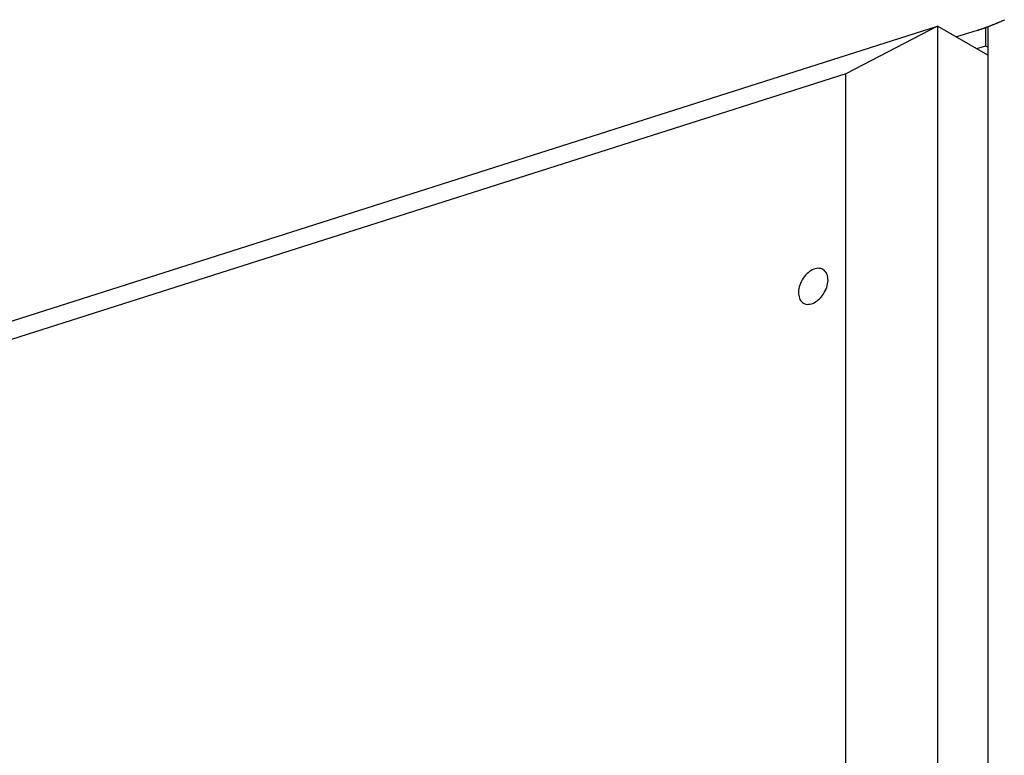
# Model space of a CAD drawing. Extents: x -29 to 29, y -16.3 to 16.2.
# Drawn here: x -2.7 to -0.4, y 7.7 to 9.4 of the extents above; entities that cross this region are included whole.
import ezdxf

# ---------------------------------------------------------------- set-up
doc = ezdxf.new("R2010")
doc.units = 0
doc.layers.get('0').update_dxf_attribs({"linetype": 'CONTINUOUS'})

msp = doc.modelspace()

# ---------------------------------------------------------------- linework, layer by layer
at = {"color": 0}
for points in [[(-0.4752, 9.3963), (-0.4752, 9.3963), (-0.4749, 9.3963), (-0.4749, 9.3963), (-0.4749, 9.3963), (-0.4749, 9.3963), (-0.4749, 9.3963), (-0.4749, 9.3963), (-0.4749, 9.3963), (-0.4749, 9.3963), (-0.4746, 9.3963), (-0.4746, 9.3963), (-0.4746, 9.3963), (-0.4746, 9.3963), (-0.4746, 9.3963), (-0.4746, 9.3963), (-0.4746, 9.3963), (-0.4746, 9.3965), (-0.4746, 9.3965), (-0.4743, 9.3965), (-0.4743, 9.3965), (-0.4743, 9.3965), (-0.4743, 9.3965), (-0.4742, 9.3965), (-0.4742, 9.3965), (-0.4742, 9.3965), (-0.4742, 9.3965), (-0.4739, 9.3965), (-0.4739, 9.3965), (-0.4739, 9.3965), (-0.4739, 9.3965), (-0.4739, 9.3965), (-0.4739, 9.3965), (-0.4739, 9.3965), (-0.4739, 9.3967), (-0.4739, 9.3967), (-0.4736, 9.3967), (-0.4736, 9.3967), (-0.4736, 9.3967), (-0.4736, 9.3967), (-0.4733, 9.3967), (-0.4733, 9.3967), (-0.4733, 9.3967), (-0.4733, 9.3968), (-0.473, 9.3968), (-0.473, 9.3968), (-0.473, 9.3968), (-0.473, 9.3968), (-0.4729, 9.3968), (-0.4729, 9.3968), (-0.4729, 9.3968), (-0.4729, 9.3971), (-0.4729, 9.3971), (-0.4726, 9.3971), (-0.4726, 9.3971), (-0.4723, 9.3971), (-0.4723, 9.3971), (-0.472, 9.3971), (-0.472, 9.3971), (-0.472, 9.3971), (-0.472, 9.3973), (-0.4717, 9.3973), (-0.4717, 9.3973), (-0.4715, 9.3973), (-0.4715, 9.3973), (-0.4712, 9.3973), (-0.4712, 9.3973), (-0.4712, 9.3973), (-0.4712, 9.3976), (-0.4712, 9.3976), (-0.4709, 9.3976), (-0.4709, 9.3976), (-0.4706, 9.3976), (-0.4706, 9.3976), (-0.4703, 9.3976), (-0.4703, 9.3976), (-0.47, 9.3976), (-0.47, 9.3979), (-0.4697, 9.3979), (-0.4697, 9.3979), (-0.4694, 9.3979), (-0.4694, 9.3981), (-0.4691, 9.3981), (-0.4691, 9.3981), (-0.4688, 9.3981), (-0.4688, 9.3984), (-0.4688, 9.3984), (-0.4685, 9.3984), (-0.4682, 9.3984), (-0.4679, 9.3984), (-0.4676, 9.3987), (-0.4673, 9.3987), (-0.467, 9.3987), (-0.4667, 9.3987), (-0.4666, 9.399), (-0.4663, 9.399), (-0.466, 9.399), (-0.4657, 9.399), (-0.4654, 9.3993), (-0.4651, 9.3993), (-0.4648, 9.3996), (-0.4645, 9.3996), (-0.4645, 9.3999), (-0.4645, 9.3999), (-0.4639, 9.3999), (-0.4636, 9.3999), (-0.4631, 9.3999), (-0.4628, 9.4002), (-0.4622, 9.4002), (-0.4619, 9.4005), (-0.4616, 9.4005), (-0.4613, 9.4008), (-0.4607, 9.4008), (-0.4604, 9.4011), (-0.4601, 9.4011), (-0.4598, 9.4014), (-0.4592, 9.4014), (-0.4589, 9.4017), (-0.4586, 9.4017), (-0.4583, 9.402), (-0.4583, 9.402), (-0.4571, 9.4023), (-0.4559, 9.4026), (-0.4547, 9.4029), (-0.4535, 9.4035), (-0.4523, 9.4038), (-0.4511, 9.4044), (-0.4499, 9.4047), (-0.449, 9.4053), (-0.4478, 9.4056), (-0.4466, 9.4062), (-0.4454, 9.4065), (-0.4444, 9.4071), (-0.4432, 9.4074), (-0.442, 9.408), (-0.4408, 9.4083), (-0.4399, 9.4089), (-0.4399, 9.4089), (-0.4387, 9.4092), (-0.4378, 9.4095), (-0.4369, 9.4098), (-0.436, 9.4104), (-0.4348, 9.4107), (-0.4339, 9.4111), (-0.433, 9.4114), (-0.4321, 9.412), (-0.4309, 9.4123), (-0.43, 9.4126), (-0.4291, 9.4129), (-0.4282, 9.4135), (-0.4271, 9.4138), (-0.4262, 9.4144), (-0.4253, 9.4147), (-0.4244, 9.4153), (-0.4244, 9.4153), (-0.4217, 9.4162), (-0.4193, 9.4174), (-0.4169, 9.4183), (-0.4145, 9.4195), (-0.4121, 9.4204)], [(-5.6318, 7.7919), (-0.5679, 9.4051)], [(-5.6318, 7.7919), (-0.5679, 9.4051)], [(-5.6318, 7.7919), (-0.5679, 9.4051)], [(-5.6318, 7.7919), (-0.5679, 9.4051)], [(-5.6318, 7.7919), (-0.5679, 9.4051)], [(-5.6318, 7.7919), (-0.5679, 9.4051)], [(-5.6318, 7.7919), (-0.5679, 9.4051)], [(-5.6318, 7.7919), (-0.5679, 9.4051)], [(-5.6318, 7.7919), (-0.5679, 9.4051)], [(-5.6318, 7.7919), (-0.5679, 9.4051)], [(-5.6318, 7.7919), (-0.5679, 9.4051)], [(-5.6318, 7.7919), (-0.5679, 9.4051)], [(-5.6318, 7.7919), (-0.5679, 9.4051)], [(-5.6318, 7.7919), (-0.5679, 9.4051)], [(-5.6318, 7.7919), (-0.5679, 9.4051)], [(-5.6318, 7.7919), (-0.5679, 9.4051)], [(-5.6318, 7.7919), (-0.5679, 9.4051)], [(-5.6318, 7.7919), (-0.5679, 9.4051)], [(-5.6318, 7.7919), (-0.5679, 9.4051)], [(-5.6318, 7.7919), (-0.5679, 9.4051)], [(-5.6318, 7.7919), (-0.5679, 9.4051)], [(-0.5679, 9.4051), (-0.7795, 9.2951)], [(-0.5679, 9.4051), (-0.7795, 9.2951)], [(-0.5679, 9.4051), (-0.7795, 9.2951)], [(-0.5679, 9.4051), (-0.7795, 9.2951)], [(-0.5679, 9.4051), (-0.7795, 9.2951)], [(-0.5679, 9.4051), (-0.7795, 9.2951)], [(-0.5679, 9.4051), (-0.7795, 9.2951)], [(-0.5679, 9.4051), (-0.7795, 9.2951)], [(-0.5679, 9.4051), (-0.7795, 9.2951)], [(-0.5679, 9.4051), (-0.7795, 9.2951)], [(-0.5679, 9.4051), (-0.7795, 9.2951)], [(-0.5679, 9.4051), (-0.7795, 9.2951)], [(-0.5679, 9.4051), (-0.7795, 9.2951)], [(-0.5679, 9.4051), (-0.7795, 9.2951)], [(-0.5679, 9.4051), (-0.7795, 9.2951)], [(-0.5679, 9.4051), (-0.7795, 9.2951)], [(-0.5679, 9.4051), (-0.7795, 9.2951)], [(-0.5679, 9.4051), (-0.7795, 9.2951)], [(-0.5679, 9.4051), (-0.7795, 9.2951)], [(-0.5679, 9.4051), (-0.7795, 9.2951)], [(-0.5679, 9.4051), (-0.7795, 9.2951)], [(-0.5679, 9.4051), (-0.5679, 9.4051)], [(-0.5679, 9.4051), (-0.5679, 9.4051)], [(-0.4518, 9.3381), (-0.5679, 9.4051)], [(-0.4518, 9.3381), (-0.5679, 9.4051)], [(-0.4518, 9.3381), (-0.5679, 9.4051)], [(-0.4518, 9.3381), (-0.5679, 9.4051)], [(-0.4518, 9.3381), (-0.5679, 9.4051)], [(-0.4518, 9.3381), (-0.5679, 9.4051)], [(-0.4518, 9.3381), (-0.5679, 9.4051)], [(-0.4518, 9.3381), (-0.5679, 9.4051)], [(-0.4518, 9.3381), (-0.5679, 9.4051)], [(-0.4518, 9.3381), (-0.5679, 9.4051)], [(-0.4518, 9.3381), (-0.5679, 9.4051)], [(-0.4518, 9.3381), (-0.5679, 9.4051)], [(-0.4518, 9.3381), (-0.5679, 9.4051)], [(-0.4518, 9.3381), (-0.5679, 9.4051)], [(-0.4518, 9.3381), (-0.5679, 9.4051)], [(-0.4518, 9.3381), (-0.5679, 9.4051)], [(-0.4518, 9.3381), (-0.5679, 9.4051)], [(-0.4518, 9.3381), (-0.5679, 9.4051)], [(-0.4518, 9.3381), (-0.5679, 9.4051)], [(-0.4518, 9.3381), (-0.5679, 9.4051)], [(-0.4518, 9.3381), (-0.5679, 9.4051)], [(-0.5679, 9.4051), (-0.5679, 9.4051)], [(-0.5679, 9.4051), (-0.5679, 8.5348)], [(-0.5679, 9.4051), (-0.5679, 8.5348)], [(-0.5679, 9.4051), (-0.5679, 8.5348)], [(-0.5679, 9.4051), (-0.5679, 8.5348)], [(-0.5679, 9.4051), (-0.5679, 8.5348)], [(-0.5679, 9.4051), (-0.5679, 8.5348)], [(-0.5679, 9.4051), (-0.5679, 8.5348)], [(-0.5679, 9.4051), (-0.5679, 8.5348)], [(-0.5679, 9.4051), (-0.5679, 8.5348)], [(-0.5679, 9.4051), (-0.5679, 8.5348)], [(-0.5679, 9.4051), (-0.5679, 8.5348)], [(-0.5679, 9.4051), (-0.5679, 8.5348)], [(-0.5679, 9.4051), (-0.5679, 8.5348)], [(-0.5679, 9.4051), (-0.5679, 8.5348)], [(-0.5679, 9.4051), (-0.5679, 8.5348)], [(-0.5679, 9.4051), (-0.5679, 8.5348)], [(-0.5679, 9.4051), (-0.5679, 8.5348)], [(-0.5679, 9.4051), (-0.5679, 8.5348)], [(-0.5679, 9.4051), (-0.5679, 8.5348)], [(-0.5679, 9.4051), (-0.5679, 8.5348)], [(-0.5679, 9.4051), (-0.5679, 8.5348)], [(-0.5679, 9.4051), (-0.5679, 9.4051)], [(-0.5251, 9.3804), (-0.4752, 9.3963)], [(-0.5251, 9.3804), (-0.4752, 9.3963)], [(-0.5251, 9.3804), (-0.4752, 9.3963)], [(-0.5251, 9.3804), (-0.4752, 9.3963)], [(-0.5251, 9.3804), (-0.4752, 9.3963)], [(-0.5251, 9.3804), (-0.4752, 9.3963)], [(-0.5251, 9.3804), (-0.4752, 9.3963)], [(-0.5251, 9.3804), (-0.4752, 9.3963)], [(-0.5251, 9.3804), (-0.4752, 9.3963)], [(-0.5251, 9.3804), (-0.4752, 9.3963)], [(-0.5251, 9.3804), (-0.4752, 9.3963)], [(-0.5251, 9.3804), (-0.4752, 9.3963)], [(-0.5251, 9.3804), (-0.4752, 9.3963)], [(-0.5251, 9.3804), (-0.4752, 9.3963)], [(-0.5251, 9.3804), (-0.4752, 9.3963)], [(-0.5251, 9.3804), (-0.4752, 9.3963)], [(-0.5251, 9.3804), (-0.4752, 9.3963)], [(-0.5251, 9.3804), (-0.4752, 9.3963)], [(-0.5251, 9.3804), (-0.4752, 9.3963)], [(-0.5251, 9.3804), (-0.4752, 9.3963)], [(-0.5251, 9.3804), (-0.4752, 9.3963)], [(-0.4752, 9.3963), (-0.4752, 9.3963)], [(-0.4566, 9.4026), (-0.4566, 9.4026)], [(-0.4566, 9.4026), (-0.4566, 9.3594)], [(-0.4566, 9.4026), (-0.4566, 9.3594)], [(-0.4566, 9.4026), (-0.4566, 9.3594)], [(-0.4566, 9.4026), (-0.4566, 9.3594)], [(-0.4566, 9.4026), (-0.4566, 9.3594)], [(-0.4566, 9.4026), (-0.4566, 9.3594)], [(-0.4566, 9.4026), (-0.4566, 9.3594)], [(-0.4566, 9.4026), (-0.4566, 9.3594)], [(-0.4566, 9.4026), (-0.4566, 9.3594)], [(-0.4566, 9.4026), (-0.4566, 9.3594)], [(-0.4566, 9.4026), (-0.4566, 9.3594)], [(-0.4566, 9.4026), (-0.4566, 9.3594)], [(-0.4566, 9.4026), (-0.4566, 9.3594)], [(-0.4566, 9.4026), (-0.4566, 9.3594)], [(-0.4566, 9.4026), (-0.4566, 9.3594)], [(-0.4566, 9.4026), (-0.4566, 9.3594)], [(-0.4566, 9.4026), (-0.4566, 9.3594)], [(-0.4566, 9.4026), (-0.4566, 9.3594)], [(-0.4566, 9.4026), (-0.4566, 9.3594)], [(-0.4566, 9.4026), (-0.4566, 9.3594)], [(-0.4566, 9.4026), (-0.4566, 9.3594)], [(-0.4518, 9.4044), (-0.4518, 9.4044)], [(-0.4518, 9.4044), (-0.4518, -7.1733)], [(-0.4518, 9.4044), (-0.4518, -7.1733)], [(-0.4518, 9.4044), (-0.4518, -7.1733)], [(-0.4518, 9.4044), (-0.4518, -7.1733)], [(-0.4518, 9.4044), (-0.4518, -7.1733)], [(-0.4518, 9.4044), (-0.4518, -7.1733)], [(-0.4518, 9.4044), (-0.4518, -7.1733)], [(-0.4518, 9.4044), (-0.4518, -7.1733)], [(-0.4518, 9.4044), (-0.4518, -7.1733)], [(-0.4518, 9.4044), (-0.4518, -7.1733)], [(-0.4518, 9.4044), (-0.4518, -7.1733)], [(-0.4518, 9.4044), (-0.4518, -7.1733)], [(-0.4518, 9.4044), (-0.4518, -7.1733)], [(-0.4518, 9.4044), (-0.4518, -7.1733)], [(-0.4518, 9.4044), (-0.4518, -7.1733)], [(-0.4518, 9.4044), (-0.4518, -7.1733)], [(-0.4518, 9.4044), (-0.4518, -7.1733)], [(-0.4518, 9.4044), (-0.4518, -7.1733)], [(-0.4518, 9.4044), (-0.4518, -7.1733)], [(-0.4518, 9.4044), (-0.4518, -7.1733)], [(-0.4518, 9.4044), (-0.4518, -7.1733)], [(-0.5251, 9.3804), (-0.5251, 9.3804)], [(-0.4566, 9.3594), (-0.4774, 9.3528)], [(-0.4566, 9.3594), (-0.4774, 9.3528)], [(-0.4566, 9.3594), (-0.4774, 9.3528)], [(-0.4566, 9.3594), (-0.4774, 9.3528)], [(-0.4566, 9.3594), (-0.4774, 9.3528)], [(-0.4566, 9.3594), (-0.4774, 9.3528)], [(-0.4566, 9.3594), (-0.4774, 9.3528)], [(-0.4566, 9.3594), (-0.4774, 9.3528)], [(-0.4566, 9.3594), (-0.4774, 9.3528)], [(-0.4566, 9.3594), (-0.4774, 9.3528)], [(-0.4566, 9.3594), (-0.4774, 9.3528)], [(-0.4566, 9.3594), (-0.4774, 9.3528)], [(-0.4566, 9.3594), (-0.4774, 9.3528)], [(-0.4566, 9.3594), (-0.4774, 9.3528)], [(-0.4566, 9.3594), (-0.4774, 9.3528)], [(-0.4566, 9.3594), (-0.4774, 9.3528)], [(-0.4566, 9.3594), (-0.4774, 9.3528)], [(-0.4566, 9.3594), (-0.4774, 9.3528)], [(-0.4566, 9.3594), (-0.4774, 9.3528)], [(-0.4566, 9.3594), (-0.4774, 9.3528)], [(-0.4566, 9.3594), (-0.4774, 9.3528)], [(-0.4774, 9.3528), (-0.4774, 9.3528)], [(-0.4566, 9.3594), (-0.4566, 9.3594)], [(-0.4566, 9.3594), (-0.4566, 9.3594)], [(-0.4518, 9.3567), (-0.4566, 9.3594)], [(-0.4518, 9.3567), (-0.4566, 9.3594)], [(-0.4518, 9.3567), (-0.4566, 9.3594)], [(-0.4518, 9.3567), (-0.4566, 9.3594)], [(-0.4518, 9.3567), (-0.4566, 9.3594)], [(-0.4518, 9.3567), (-0.4566, 9.3594)], [(-0.4518, 9.3567), (-0.4566, 9.3594)], [(-0.4518, 9.3567), (-0.4566, 9.3594)], [(-0.4518, 9.3567), (-0.4566, 9.3594)], [(-0.4518, 9.3567), (-0.4566, 9.3594)], [(-0.4518, 9.3567), (-0.4566, 9.3594)], [(-0.4518, 9.3567), (-0.4566, 9.3594)], [(-0.4518, 9.3567), (-0.4566, 9.3594)], [(-0.4518, 9.3567), (-0.4566, 9.3594)], [(-0.4518, 9.3567), (-0.4566, 9.3594)], [(-0.4518, 9.3567), (-0.4566, 9.3594)], [(-0.4518, 9.3567), (-0.4566, 9.3594)], [(-0.4518, 9.3567), (-0.4566, 9.3594)], [(-0.4518, 9.3567), (-0.4566, 9.3594)], [(-0.4518, 9.3567), (-0.4566, 9.3594)], [(-0.4518, 9.3567), (-0.4566, 9.3594)], [(-0.4566, 9.3594), (-0.4566, 9.3594)], [(-0.4518, 9.3567), (-0.4518, 9.3567)], [(-0.4518, 9.3381), (-0.4518, 9.3381)], [(-0.7795, 9.2951), (-5.6834, 7.7329)], [(-0.7795, 9.2951), (-5.6834, 7.7329)], [(-0.7795, 9.2951), (-5.6834, 7.7329)], [(-0.7795, 9.2951), (-5.6834, 7.7329)], [(-0.7795, 9.2951), (-5.6834, 7.7329)], [(-0.7795, 9.2951), (-5.6834, 7.7329)], [(-0.7795, 9.2951), (-5.6834, 7.7329)], [(-0.7795, 9.2951), (-5.6834, 7.7329)], [(-0.7795, 9.2951), (-5.6834, 7.7329)], [(-0.7795, 9.2951), (-5.6834, 7.7329)], [(-0.7795, 9.2951), (-5.6834, 7.7329)], [(-0.7795, 9.2951), (-5.6834, 7.7329)], [(-0.7795, 9.2951), (-5.6834, 7.7329)], [(-0.7795, 9.2951), (-5.6834, 7.7329)], [(-0.7795, 9.2951), (-5.6834, 7.7329)], [(-0.7795, 9.2951), (-5.6834, 7.7329)], [(-0.7795, 9.2951), (-5.6834, 7.7329)], [(-0.7795, 9.2951), (-5.6834, 7.7329)], [(-0.7795, 9.2951), (-5.6834, 7.7329)], [(-0.7795, 9.2951), (-5.6834, 7.7329)], [(-0.7795, 9.2951), (-5.6834, 7.7329)], [(-0.7795, 9.2951), (-0.7795, 9.2951)], [(-0.7795, 8.5553), (-0.7795, 9.2951)], [(-0.7795, 8.5553), (-0.7795, 9.2951)], [(-0.7795, 8.5553), (-0.7795, 9.2951)], [(-0.7795, 8.5553), (-0.7795, 9.2951)], [(-0.7795, 8.5553), (-0.7795, 9.2951)], [(-0.7795, 8.5553), (-0.7795, 9.2951)], [(-0.7795, 8.5553), (-0.7795, 9.2951)], [(-0.7795, 8.5553), (-0.7795, 9.2951)], [(-0.7795, 8.5553), (-0.7795, 9.2951)], [(-0.7795, 8.5553), (-0.7795, 9.2951)], [(-0.7795, 8.5553), (-0.7795, 9.2951)], [(-0.7795, 8.5553), (-0.7795, 9.2951)], [(-0.7795, 8.5553), (-0.7795, 9.2951)], [(-0.7795, 8.5553), (-0.7795, 9.2951)], [(-0.7795, 8.5553), (-0.7795, 9.2951)], [(-0.7795, 8.5553), (-0.7795, 9.2951)], [(-0.7795, 8.5553), (-0.7795, 9.2951)], [(-0.7795, 8.5553), (-0.7795, 9.2951)], [(-0.7795, 8.5553), (-0.7795, 9.2951)], [(-0.7795, 8.5553), (-0.7795, 9.2951)], [(-0.7795, 8.5553), (-0.7795, 9.2951)], [(-0.7795, 9.2951), (-0.7795, 9.2951)], [(-0.7795, 9.2951), (-0.7795, 9.2951)], [(-0.8776, 8.7651), (-0.8776, 8.7651), (-0.8747, 8.7636), (-0.8719, 8.7627), (-0.8688, 8.7622), (-0.8658, 8.7623), (-0.8625, 8.7625), (-0.8593, 8.7633), (-0.856, 8.7644), (-0.8529, 8.766), (-0.8496, 8.7677), (-0.8463, 8.7699), (-0.8432, 8.7723), (-0.8402, 8.7752), (-0.8372, 8.7782), (-0.8345, 8.7816), (-0.8319, 8.7853), (-0.8296, 8.7893), (-0.8296, 8.7893), (-0.8273, 8.7932), (-0.8254, 8.7974), (-0.8238, 8.8014), (-0.8227, 8.8056), (-0.8217, 8.8095), (-0.8212, 8.8135), (-0.8208, 8.8173), (-0.821, 8.8212), (-0.8212, 8.8246), (-0.8219, 8.828), (-0.8229, 8.8311), (-0.8243, 8.8341), (-0.8258, 8.8367), (-0.8278, 8.8391), (-0.83, 8.8411), (-0.8326, 8.843), (-0.8326, 8.843), (-0.8352, 8.8442), (-0.838, 8.8451), (-0.841, 8.8455), (-0.8442, 8.8456), (-0.8473, 8.8452), (-0.8506, 8.8445), (-0.8539, 8.8434), (-0.8572, 8.842), (-0.8602, 8.8401), (-0.8635, 8.8379), (-0.8666, 8.8354), (-0.8698, 8.8327), (-0.8726, 8.8295), (-0.8755, 8.8262), (-0.878, 8.8225), (-0.8806, 8.8188), (-0.8806, 8.8188), (-0.8826, 8.8146), (-0.8845, 8.8105), (-0.8859, 8.8063), (-0.8872, 8.8024), (-0.888, 8.7982), (-0.8886, 8.7943), (-0.8888, 8.7904), (-0.8889, 8.7868), (-0.8884, 8.7831), (-0.8877, 8.7798), (-0.8867, 8.7766), (-0.8856, 8.7738), (-0.884, 8.771), (-0.8821, 8.7687), (-0.8799, 8.7667), (-0.8776, 8.7651)], [(-0.7795, 8.5553), (-0.7795, 8.5553)], [(-0.7795, 7.685), (-0.7795, 8.5553)], [(-0.7795, 7.685), (-0.7795, 8.5553)], [(-0.7795, 7.685), (-0.7795, 8.5553)], [(-0.7795, 7.685), (-0.7795, 8.5553)], [(-0.7795, 7.685), (-0.7795, 8.5553)], [(-0.7795, 7.685), (-0.7795, 8.5553)], [(-0.7795, 7.685), (-0.7795, 8.5553)], [(-0.7795, 7.685), (-0.7795, 8.5553)], [(-0.7795, 7.685), (-0.7795, 8.5553)], [(-0.7795, 7.685), (-0.7795, 8.5553)], [(-0.7795, 7.685), (-0.7795, 8.5553)], [(-0.7795, 7.685), (-0.7795, 8.5553)], [(-0.7795, 7.685), (-0.7795, 8.5553)], [(-0.7795, 7.685), (-0.7795, 8.5553)], [(-0.7795, 7.685), (-0.7795, 8.5553)], [(-0.7795, 7.685), (-0.7795, 8.5553)], [(-0.7795, 7.685), (-0.7795, 8.5553)], [(-0.7795, 7.685), (-0.7795, 8.5553)], [(-0.7795, 7.685), (-0.7795, 8.5553)], [(-0.7795, 7.685), (-0.7795, 8.5553)], [(-0.7795, 7.685), (-0.7795, 8.5553)], [(-0.7795, 8.5553), (-0.7795, 8.5553)], [(-0.5679, 8.5348), (-0.5679, 8.5348)], [(-0.5679, 8.5348), (-0.5679, 7.6644)], [(-0.5679, 8.5348), (-0.5679, 7.6644)], [(-0.5679, 8.5348), (-0.5679, 7.6644)], [(-0.5679, 8.5348), (-0.5679, 7.6644)], [(-0.5679, 8.5348), (-0.5679, 7.6644)], [(-0.5679, 8.5348), (-0.5679, 7.6644)], [(-0.5679, 8.5348), (-0.5679, 7.6644)], [(-0.5679, 8.5348), (-0.5679, 7.6644)], [(-0.5679, 8.5348), (-0.5679, 7.6644)], [(-0.5679, 8.5348), (-0.5679, 7.6644)], [(-0.5679, 8.5348), (-0.5679, 7.6644)], [(-0.5679, 8.5348), (-0.5679, 7.6644)], [(-0.5679, 8.5348), (-0.5679, 7.6644)], [(-0.5679, 8.5348), (-0.5679, 7.6644)], [(-0.5679, 8.5348), (-0.5679, 7.6644)], [(-0.5679, 8.5348), (-0.5679, 7.6644)], [(-0.5679, 8.5348), (-0.5679, 7.6644)], [(-0.5679, 8.5348), (-0.5679, 7.6644)], [(-0.5679, 8.5348), (-0.5679, 7.6644)], [(-0.5679, 8.5348), (-0.5679, 7.6644)], [(-0.5679, 8.5348), (-0.5679, 7.6644)], [(-0.5679, 8.5348), (-0.5679, 8.5348)]]:
    msp.add_lwpolyline(points, dxfattribs=at)

doc.saveas('drawing.dxf')
